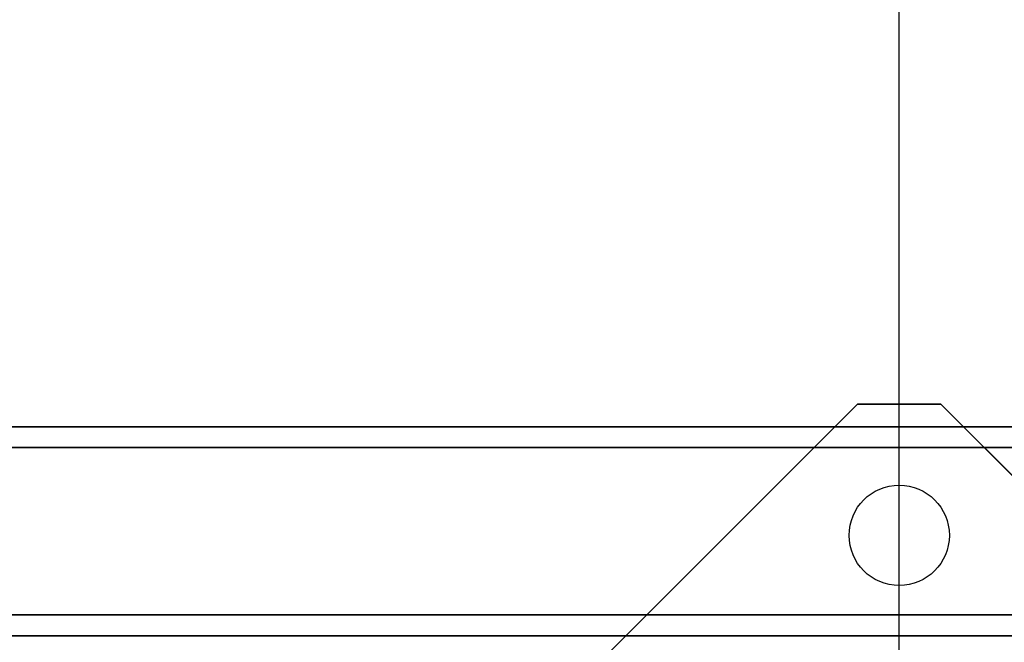
# Model space of a CAD drawing. Units: millimetres. Extents: x -2202 to 10806, y -5344 to 7872.
# Drawn here: x 3897 to 4015, y 2705 to 2780 of the extents above; entities that cross this region are included whole.
import ezdxf

# ---------------------------------------------------------------- set-up
doc = ezdxf.new("R2010")
doc.units = ezdxf.units.MM
doc.header["$LTSCALE"] = 0.2
doc.header["$MEASUREMENT"] = 0
for name, color, linetype in [('DOT', 7, 'Continuous'), ('HAGS-FOUND', 8, 'Continuous'), ('HAGS1', 7, 'Continuous'), ('HAGS3', 7, 'Continuous'), ('ST-Gray-3500', 9, 'Continuous')]:
    doc.layers.add(name, color=color, linetype=linetype)
doc.styles.get("Standard").update_dxf_attribs({"font": 'g13f12d.shx', "height": 300})

# ---------------------------------------------------------------- blocks, each defined once
blk = doc.blocks.new('620084')
at = {"layer": 'DOT', "color": 1}
blk.add_circle((0.02, 50.01, -400.2), 6, dxfattribs=at)
at = {"layer": 'HAGS-FOUND', "color": 7}
for points, invisible_edges in [([(-4.98, -65.7, -400.2), (65.73, 5.01, -400.2), (5.02, 65.72, -400.2), (-65.69, -4.99, -400.2)], 5), ([(-4.98, -65.7, -396.2), (65.73, 5.01, -396.2), (5.02, 65.72, -396.2), (-65.69, -4.99, -396.2)], 5), ([(5.02, 65.72, -396.2), (-65.69, -4.99, -396.2), (-65.69, 5.01, -396.2), (-4.98, 65.72, -396.2)], 1), ([(5.02, 65.72, -400.2), (-65.69, -4.99, -400.2), (-65.69, 5.01, -400.2), (-4.98, 65.72, -400.2)], 1)]:
    blk.add_3dface(points, dxfattribs=dict(at, invisible_edges=invisible_edges))
for points in [[(-65.69, 5.01, -396.2), (-65.69, 5.01, -400.2), (-4.98, 65.72, -400.2), (-4.98, 65.72, -396.2)], [(-4.98, 65.72, -400.2), (-4.98, 65.72, -396.2), (5.02, 65.72, -396.2), (5.02, 65.72, -400.2)], [(5.02, 65.72, -396.2), (5.02, 65.72, -400.2), (65.73, 5.01, -400.2), (65.73, 5.01, -396.2)]]:
    blk.add_3dface(points, dxfattribs=at)
at = {"flags": 3}
for tag, p in [('DATE', (0, 0)), ('ARTNR', (0, -17.5))]:
    blk.add_attdef(tag, p, '', height=15, dxfattribs=at)
blk = doc.blocks.new('620073')
at = {"layer": 'HAGS-FOUND'}
for points in [[(-158, 38, -400), (1492, 38, -400), (1492, 63, -400), (-158, 63, -400)], [(1492, 63, -420), (1492, 60.5, -420), (-158, 60.5, -420), (-158, 63, -420)], [(1492, 63, -400), (-158, 63, -400), (-158, 63, -420), (1492, 63, -420)], [(1492, 40.5, -402.5), (1492, 60.5, -402.5), (-158, 60.5, -402.5), (-158, 40.5, -402.5)], [(1492, 60.5, -420), (1492, 60.5, -402.5), (-158, 60.5, -402.5), (-158, 60.5, -420)], [(1492, 40.5, -420), (-158, 40.5, -420), (-158, -40.5, -420), (1492, -40.5, -420)], [(1492, 40.5, -420), (1492, 40.5, -402.5), (-158, 40.5, -402.5), (-158, 40.5, -420)], [(-158, -38, -417.5), (1492, -38, -417.5), (1492, 38, -417.5), (-158, 38, -417.5)], [(1492, 38, -417.5), (-158, 38, -417.5), (-158, 38, -400), (1492, 38, -400)]]:
    blk.add_3dface(points, dxfattribs=at)
blk = doc.blocks.new('8045229')
at = {"layer": 'ST-Gray-3500'}
blk.add_3dface([(1334, 35), (1309, 28.99), (1309, 638.01), (1334, 632)], dxfattribs=at)

msp = doc.modelspace()

# ---------------------------------------------------------------- block references
at = {"layer": 'HAGS1'}
for name, p in [('620084', (4002, 2668)), ('620073', (2668, 2668))]:
    msp.add_blockref(name, p, dxfattribs=at)
at = {"layer": 'HAGS3', "rotation": 180}
msp.add_blockref('8045229', (5336, 3335, 960), dxfattribs=at)

doc.saveas('drawing.dxf')
